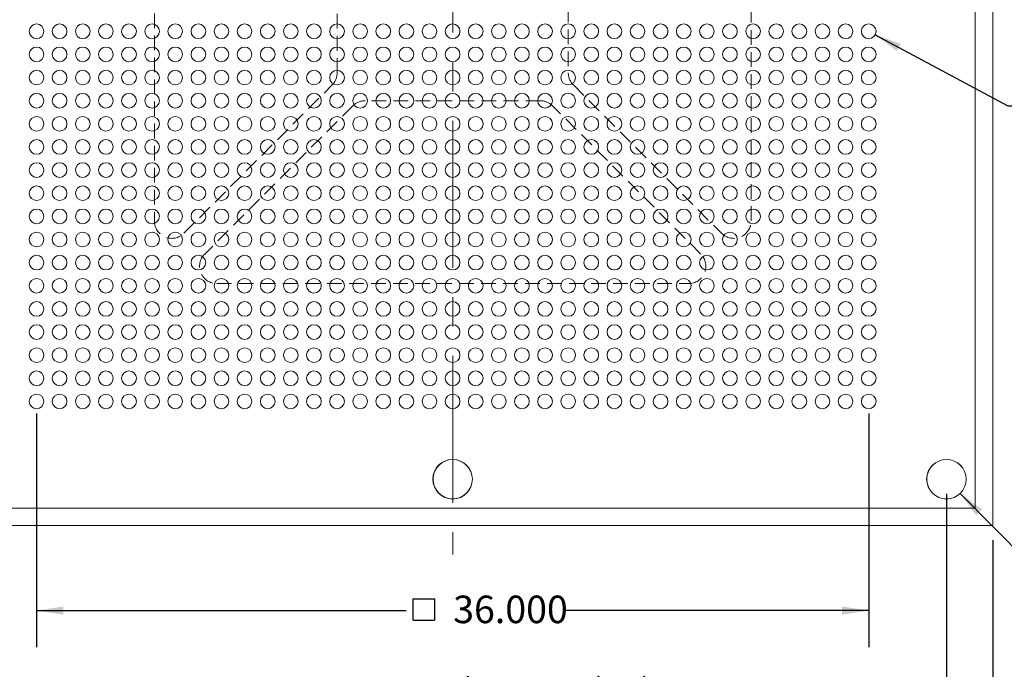
# Model space of a CAD drawing. Units: millimetres. Extents: x 4 to 137, y 3 to 98.
# Drawn here: x 49 to 92, y 39 to 67 of the extents above; entities that cross this region are included whole.
import ezdxf

# ---------------------------------------------------------------- set-up
doc = ezdxf.new("R2010")
doc.units = ezdxf.units.MM
doc.header["$LTSCALE"] = 0.5
doc.linetypes.add('CENTERX2', pattern=[20.32, 12.7, -2.54, 2.54, -2.54])
doc.linetypes.add('HIDDEN', pattern=[1.905, 1.27, -0.635])
doc.layers.add('LAYOUT', color=179, linetype='Continuous')
doc.styles.add('SLDTEXTSTYLE0', font='TXT', dxfattribs={"width": 0.605})
doc.dimstyles.new('SLDDIMSTYLE0', dxfattribs={"dimtxt": 1.155743, "dimasz": 1.155743, "dimexe": 0, "dimexo": 0.0625, "dimgap": 0.288936, "dimtad": 0, "dimtih": 1, "dimtoh": 1, "dimdec": 3, "dimrnd": 1e-09, "dimzin": 12, "dimdsep": 46, "dimtxsty": 'SLDTEXTSTYLE0', "dimsah": 1, "dimcen": 0.09, "dimadec": 0, "dimazin": 3, "dimtfac": 1, "dimtdec": 3, "dimtofl": 0, "dimtmove": 0, "dimatfit": 3, "dimfxl": 1, "dimfrac": 2, "dimtolj": 1, "dimtzin": 12, "dimarcsym": 0})
doc.dimstyles.new('SLDDIMSTYLE5', dxfattribs={"dimtxt": 1.155743, "dimasz": 1.155743, "dimexe": 0, "dimexo": 0.0625, "dimgap": 0.288936, "dimtad": 0, "dimtih": 1, "dimtoh": 1, "dimdec": 3, "dimrnd": 1e-09, "dimzin": 4, "dimdsep": 46, "dimtxsty": 'SLDTEXTSTYLE0', "dimsah": 1, "dimcen": 0, "dimadec": 0, "dimazin": 1, "dimtol": 1, "dimtp": 0.1, "dimtm": 0.1, "dimtfac": 1, "dimtdec": 3, "dimtofl": 0, "dimtmove": 0, "dimatfit": 3, "dimfxl": 1, "dimfrac": 2, "dimtolj": 1, "dimtzin": 0, "dimarcsym": 0})
doc.dimstyles.new('SLDDIMSTYLE6', dxfattribs={"dimtxt": 1.155743, "dimasz": 1.155743, "dimexe": 0, "dimexo": 0.0625, "dimgap": 0.288936, "dimtad": 0, "dimtih": 1, "dimtoh": 1, "dimdec": 3, "dimrnd": 1e-09, "dimzin": 4, "dimdsep": 46, "dimtxsty": 'SLDTEXTSTYLE0', "dimsah": 1, "dimcen": 0.09, "dimadec": 0, "dimazin": 1, "dimtfac": 1, "dimtdec": 3, "dimtofl": 0, "dimtmove": 0, "dimatfit": 3, "dimfxl": 1, "dimfrac": 2, "dimtolj": 1, "dimtzin": 12, "dimarcsym": 0})
doc.dimstyles.new('SLDDIMSTYLE7', dxfattribs={"dimtxt": 1.155743, "dimasz": 1.155743, "dimexe": 0, "dimexo": 0.0625, "dimgap": 0.288936, "dimtad": 0, "dimtih": 1, "dimtoh": 1, "dimdec": 3, "dimrnd": 1e-09, "dimzin": 12, "dimdsep": 46, "dimtxsty": 'SLDTEXTSTYLE0', "dimsah": 1, "dimcen": 0.09, "dimadec": 0, "dimazin": 3, "dimtol": 1, "dimtp": 0.05, "dimtm": 0.05, "dimtfac": 1, "dimtdec": 3, "dimtofl": 0, "dimtmove": 0, "dimatfit": 3, "dimfxl": 1, "dimfrac": 2, "dimtolj": 1, "dimtzin": 0, "dimarcsym": 0})
doc.dimstyles.new('SLDDIMSTYLE8', dxfattribs={"dimtxt": 1.155743, "dimasz": 1.155743, "dimexe": 0, "dimexo": 0.0625, "dimgap": 0.288936, "dimtad": 0, "dimtih": 1, "dimtoh": 1, "dimdec": 3, "dimrnd": 1e-09, "dimdsep": 46, "dimtxsty": 'SLDTEXTSTYLE0', "dimsah": 1, "dimcen": 0, "dimadec": 0, "dimazin": 2, "dimtfac": 1, "dimtdec": 3, "dimtofl": 0, "dimtmove": 0, "dimatfit": 3, "dimfxl": 1, "dimfrac": 2, "dimtolj": 1, "dimtzin": 12, "dimarcsym": 0})

# ---------------------------------------------------------------- blocks, each defined once
blk = doc.blocks.new('SW_SYMBOL_MOD_BOX')
at = {"layer": 'LAYOUT', "color": 0}
for p, q in [((100, 100), (100, 400)), ((100, 400), (400, 400)), ((400, 400), (400, 100)), ((100, 100), (400, 100))]:
    blk.add_line(p, q, dxfattribs=at)
blk = doc.blocks.new('_D')
at = {"layer": 'LAYOUT'}
for p, q in [((45.233, 90.724), (25.137, 90.724)), ((26.725, 90.724), (26.725, 70.567)), ((26.725, 45.499), (26.725, 67.017)), ((45.439, 45.499), (25.137, 45.499))]:
    blk.add_line(p, q, dxfattribs=at)
for points in [[(26.725, 90.724), (26.547, 89.568), (26.903, 89.568)], [(26.725, 45.499), (26.903, 46.655), (26.547, 46.655)]]:
    blk.add_solid(points, dxfattribs=at)
at = {"layer": 'LAYOUT', "xscale": 0.0030695926, "yscale": 0.0030695926, "zscale": 0.0030695926}
blk.add_blockref('SW_SYMBOL_MOD_BOX', (23.28, 68.964), dxfattribs=at)
at = {"layer": 'LAYOUT', "attachment_point": 1, "style": 'SLDTEXTSTYLE0'}
for s, insert, char_height in [('45.225', (25.319, 70.327), 1.1906), ('socket base', (22.491, 68.552), 1.19063)]:
    blk.add_mtext(s, dxfattribs=dict(at, insert=insert, char_height=char_height))
blk = doc.blocks.new('_D_6')
at = {"layer": 'LAYOUT'}
for p, q in [((89.924, 46.14), (93.194, 42.825)), ((93.194, 42.825), (95.694, 42.825))]:
    blk.add_line(p, q, dxfattribs=at)
blk.add_solid([(89.924, 46.14), (90.609, 45.193), (90.862, 45.443)], dxfattribs=at)
at = {"layer": 'LAYOUT', "attachment_point": 1, "style": 'SLDTEXTSTYLE0'}
for s, insert, char_height in [('±0.100 (x8)', (101.349, 43.323), 1.19063), ('%%c', (95.694, 43.323), 1.1906), ('1.710', (97.38, 43.323), 1.1906), ('Non plated mounting hole', (95.694, 41.548), 1.19063)]:
    blk.add_mtext(s, dxfattribs=dict(at, insert=insert, char_height=char_height))
blk = doc.blocks.new('_D_7')
at = {"layer": 'LAYOUT'}
for p, q in [((49.961, 49.592), (49.961, 39.485)), ((85.961, 49.592), (85.961, 39.485)), ((49.961, 41.073), (65.947, 41.073)), ((85.961, 41.073), (72.836, 41.073))]:
    blk.add_line(p, q, dxfattribs=at)
for points in [[(49.961, 41.073), (51.117, 40.895), (51.117, 41.25)], [(85.961, 41.073), (84.806, 41.25), (84.806, 40.895)]]:
    blk.add_solid(points, dxfattribs=at)
at = {"layer": 'LAYOUT', "xscale": 0.0030695926, "yscale": 0.0030695926, "zscale": 0.0030695926}
blk.add_blockref('SW_SYMBOL_MOD_BOX', (65.947, 40.357), dxfattribs=at)
at = {"layer": 'LAYOUT', "insert": (67.986, 41.72), "char_height": 1.1906, "attachment_point": 1, "style": 'SLDTEXTSTYLE0'}
blk.add_mtext('36.000', dxfattribs=at)
blk = doc.blocks.new('_D_8')
at = {"layer": 'LAYOUT', "color": 7}
for p, q in [((46.599, 46.114), (46.599, 35.888)), ((89.324, 46.114), (89.324, 35.888)), ((46.599, 37.475), (62.959, 37.475)), ((89.324, 37.475), (75.824, 37.475))]:
    blk.add_line(p, q, dxfattribs=at)
for points in [[(46.599, 37.475), (47.755, 37.298), (47.755, 37.653)], [(89.324, 37.475), (88.168, 37.653), (88.168, 37.298)]]:
    blk.add_solid(points, dxfattribs=at)
at = {"layer": 'LAYOUT', "color": 7, "attachment_point": 1, "style": 'SLDTEXTSTYLE0'}
for s, insert, char_height in [('42.725', (62.959, 38.123), 1.1906), ('±0.050 (x4)', (67.81, 38.123), 1.19063)]:
    blk.add_mtext(s, dxfattribs=dict(at, insert=insert, char_height=char_height))
blk = doc.blocks.new('_D_9')
at = {"layer": 'LAYOUT'}
for p, q in [((44.604, 44.114), (44.604, 32.162)), ((91.329, 44.114), (91.329, 32.162)), ((44.604, 33.749), (63.003, 33.749)), ((91.329, 33.749), (75.791, 33.749))]:
    blk.add_line(p, q, dxfattribs=at)
for points in [[(44.604, 33.749), (45.759, 33.571), (45.759, 33.927)], [(91.329, 33.749), (90.173, 33.927), (90.173, 33.571)]]:
    blk.add_solid(points, dxfattribs=at)
at = {"layer": 'LAYOUT', "xscale": 0.0030695926, "yscale": 0.0030695926, "zscale": 0.0030695926}
blk.add_blockref('SW_SYMBOL_MOD_BOX', (66.173, 33.921), dxfattribs=at)
at = {"layer": 'LAYOUT', "attachment_point": 1, "style": 'SLDTEXTSTYLE0'}
for s, insert, char_height in [('46.725', (67.77, 35.284), 1.1906), ('Backing plate size', (63.003, 33.509), 1.19063)]:
    blk.add_mtext(s, dxfattribs=dict(at, insert=insert, char_height=char_height))
blk = doc.blocks.new('_D_10')
at = {"layer": 'LAYOUT'}
for p, q in [((86.241, 65.962), (91.976, 62.894)), ((91.976, 62.894), (94.476, 62.894))]:
    blk.add_line(p, q, dxfattribs=at)
blk.add_solid([(86.241, 65.962), (87.176, 65.26), (87.344, 65.573)], dxfattribs=at)
at = {"layer": 'LAYOUT', "attachment_point": 1, "style": 'SLDTEXTSTYLE0'}
for s, insert, char_height in [('%%c', (94.476, 63.466), 1.1906), ('0.635', (96.162, 63.466), 1.1906), ('pad  (x1369)', (100.577, 63.466), 1.19063)]:
    blk.add_mtext(s, dxfattribs=dict(at, insert=insert, char_height=char_height))

msp = doc.modelspace()

# ---------------------------------------------------------------- linework, layer by layer
at = {"color": 7, "linetype": 'Continuous', "lineweight": 0}
for p, q in [((91.3287, 44.7491), (91.3287, 91.4741)), ((90.5738, 45.4991), (90.5738, 90.7241)), ((45.3488, 45.4991), (90.5738, 45.4991)), ((44.6037, 44.7491), (91.3287, 44.7491))]:
    msp.add_line(p, q, dxfattribs=at)
at = {"color": 7, "linetype": 'HIDDEN', "lineweight": 0}
for p, q in [((55.0575, 78.3116), (55.0575, 57.9116)), ((80.8749, 57.9116), (80.8749, 78.3116)), ((62.9662, 64.3203), (62.9662, 71.903)), ((72.9662, 71.903), (72.9662, 64.3203)), ((56.3379, 57.3813), (62.7466, 63.79)), ((73.1859, 63.79), (79.5946, 57.3813)), ((71.7575, 63.1116), (64.1749, 63.1116)), ((63.6446, 62.892), (57.2359, 56.4833)), ((78.6966, 56.4833), (72.2879, 62.892)), ((57.7662, 55.203), (78.1662, 55.203))]:
    msp.add_line(p, q, dxfattribs=at)
at = {"color": 7, "linetype": 'Continuous', "lineweight": 0}
for centre, radius in [((49.9613, 66.1116), 0.3175), ((50.9613, 66.1116), 0.3175), ((51.9613, 66.1116), 0.3175), ((52.9613, 66.1116), 0.3175), ((53.9613, 66.1116), 0.3175), ((54.9613, 66.1116), 0.3175), ((55.9613, 66.1116), 0.3175), ((56.9613, 66.1116), 0.3175), ((57.9613, 66.1116), 0.3175), ((58.9613, 66.1116), 0.3175), ((59.9613, 66.1116), 0.3175), ((60.9613, 66.1116), 0.3175), ((61.9613, 66.1116), 0.3175), ((62.9613, 66.1116), 0.3175), ((63.9613, 66.1116), 0.3175), ((64.9613, 66.1116), 0.3175), ((65.9613, 66.1116), 0.3175), ((66.9613, 66.1116), 0.3175), ((67.9613, 66.1116), 0.3175), ((68.9613, 66.1116), 0.3175), ((69.9613, 66.1116), 0.3175), ((70.9613, 66.1116), 0.3175), ((71.9613, 66.1116), 0.3175), ((72.9613, 66.1116), 0.3175), ((73.9613, 66.1116), 0.3175), ((74.9613, 66.1116), 0.3175), ((75.9613, 66.1116), 0.3175), ((76.9613, 66.1116), 0.3175), ((77.9613, 66.1116), 0.3175), ((78.9613, 66.1116), 0.3175), ((79.9613, 66.1116), 0.3175), ((80.9613, 66.1116), 0.3175), ((81.9613, 66.1116), 0.3175), ((82.9613, 66.1116), 0.3175), ((83.9613, 66.1116), 0.3175), ((84.9613, 66.1116), 0.3175), ((85.9613, 66.1116), 0.3175), ((49.9613, 65.1116), 0.3175), ((50.9613, 65.1116), 0.3175), ((51.9613, 65.1116), 0.3175), ((52.9613, 65.1116), 0.3175), ((53.9613, 65.1116), 0.3175), ((54.9613, 65.1116), 0.3175), ((55.9613, 65.1116), 0.3175), ((56.9613, 65.1116), 0.3175), ((57.9613, 65.1116), 0.3175), ((58.9613, 65.1116), 0.3175), ((59.9613, 65.1116), 0.3175), ((60.9613, 65.1116), 0.3175), ((61.9613, 65.1116), 0.3175), ((62.9613, 65.1116), 0.3175), ((63.9613, 65.1116), 0.3175), ((64.9613, 65.1116), 0.3175), ((65.9613, 65.1116), 0.3175), ((66.9613, 65.1116), 0.3175), ((67.9613, 65.1116), 0.3175), ((68.9613, 65.1116), 0.3175), ((69.9613, 65.1116), 0.3175), ((70.9613, 65.1116), 0.3175), ((71.9613, 65.1116), 0.3175), ((72.9613, 65.1116), 0.3175), ((73.9613, 65.1116), 0.3175), ((74.9613, 65.1116), 0.3175), ((75.9613, 65.1116), 0.3175), ((76.9613, 65.1116), 0.3175), ((77.9613, 65.1116), 0.3175), ((78.9613, 65.1116), 0.3175), ((79.9613, 65.1116), 0.3175), ((80.9613, 65.1116), 0.3175), ((81.9613, 65.1116), 0.3175), ((82.9613, 65.1116), 0.3175), ((83.9613, 65.1116), 0.3175), ((84.9613, 65.1116), 0.3175), ((85.9613, 65.1116), 0.3175), ((49.9613, 64.1116), 0.3175), ((50.9613, 64.1116), 0.3175), ((51.9613, 64.1116), 0.3175), ((52.9613, 64.1116), 0.3175), ((53.9613, 64.1116), 0.3175), ((54.9613, 64.1116), 0.3175), ((55.9613, 64.1116), 0.3175), ((56.9613, 64.1116), 0.3175), ((57.9613, 64.1116), 0.3175), ((58.9613, 64.1116), 0.3175), ((59.9613, 64.1116), 0.3175), ((60.9613, 64.1116), 0.3175), ((61.9613, 64.1116), 0.3175), ((62.9613, 64.1116), 0.3175), ((63.9613, 64.1116), 0.3175), ((64.9613, 64.1116), 0.3175), ((65.9613, 64.1116), 0.3175), ((66.9613, 64.1116), 0.3175), ((67.9613, 64.1116), 0.3175), ((68.9613, 64.1116), 0.3175), ((69.9613, 64.1116), 0.3175), ((70.9613, 64.1116), 0.3175), ((71.9613, 64.1116), 0.3175), ((72.9613, 64.1116), 0.3175), ((73.9613, 64.1116), 0.3175), ((74.9613, 64.1116), 0.3175), ((75.9613, 64.1116), 0.3175), ((76.9613, 64.1116), 0.3175), ((77.9613, 64.1116), 0.3175), ((78.9613, 64.1116), 0.3175), ((79.9613, 64.1116), 0.3175), ((80.9613, 64.1116), 0.3175), ((81.9613, 64.1116), 0.3175), ((82.9613, 64.1116), 0.3175), ((83.9613, 64.1116), 0.3175), ((84.9613, 64.1116), 0.3175), ((85.9613, 64.1116), 0.3175), ((49.9613, 63.1116), 0.3175), ((50.9613, 63.1116), 0.3175), ((51.9613, 63.1116), 0.3175), ((52.9613, 63.1116), 0.3175), ((53.9613, 63.1116), 0.3175), ((54.9613, 63.1116), 0.3175), ((55.9613, 63.1116), 0.3175), ((56.9613, 63.1116), 0.3175), ((57.9613, 63.1116), 0.3175), ((58.9613, 63.1116), 0.3175), ((59.9613, 63.1116), 0.3175), ((60.9613, 63.1116), 0.3175), ((61.9613, 63.1116), 0.3175), ((62.9613, 63.1116), 0.3175), ((63.9613, 63.1116), 0.3175), ((64.9613, 63.1116), 0.3175), ((65.9613, 63.1116), 0.3175), ((66.9613, 63.1116), 0.3175), ((67.9613, 63.1116), 0.3175), ((68.9613, 63.1116), 0.3175), ((69.9613, 63.1116), 0.3175), ((70.9613, 63.1116), 0.3175), ((71.9613, 63.1116), 0.3175), ((72.9613, 63.1116), 0.3175), ((73.9613, 63.1116), 0.3175), ((74.9613, 63.1116), 0.3175), ((75.9613, 63.1116), 0.3175), ((76.9613, 63.1116), 0.3175), ((77.9613, 63.1116), 0.3175), ((78.9613, 63.1116), 0.3175), ((79.9613, 63.1116), 0.3175), ((80.9613, 63.1116), 0.3175), ((81.9613, 63.1116), 0.3175), ((82.9613, 63.1116), 0.3175), ((83.9613, 63.1116), 0.3175), ((84.9613, 63.1116), 0.3175), ((85.9613, 63.1116), 0.3175), ((49.9613, 62.1116), 0.3175), ((50.9613, 62.1116), 0.3175), ((51.9613, 62.1116), 0.3175), ((52.9613, 62.1116), 0.3175), ((53.9613, 62.1116), 0.3175), ((54.9613, 62.1116), 0.3175), ((55.9613, 62.1116), 0.3175), ((56.9613, 62.1116), 0.3175), ((57.9613, 62.1116), 0.3175), ((58.9613, 62.1116), 0.3175), ((59.9613, 62.1116), 0.3175), ((60.9613, 62.1116), 0.3175), ((61.9613, 62.1116), 0.3175), ((62.9613, 62.1116), 0.3175), ((63.9613, 62.1116), 0.3175), ((64.9613, 62.1116), 0.3175), ((65.9613, 62.1116), 0.3175), ((66.9613, 62.1116), 0.3175), ((67.9613, 62.1116), 0.3175), ((68.9613, 62.1116), 0.3175), ((69.9613, 62.1116), 0.3175), ((70.9613, 62.1116), 0.3175), ((71.9613, 62.1116), 0.3175), ((72.9613, 62.1116), 0.3175), ((73.9613, 62.1116), 0.3175), ((74.9613, 62.1116), 0.3175), ((75.9613, 62.1116), 0.3175), ((76.9613, 62.1116), 0.3175), ((77.9613, 62.1116), 0.3175), ((78.9613, 62.1116), 0.3175), ((79.9613, 62.1116), 0.3175), ((80.9613, 62.1116), 0.3175), ((81.9613, 62.1116), 0.3175), ((82.9613, 62.1116), 0.3175), ((83.9613, 62.1116), 0.3175), ((84.9613, 62.1116), 0.3175), ((85.9613, 62.1116), 0.3175), ((49.9613, 61.1116), 0.3175), ((50.9613, 61.1116), 0.3175), ((51.9613, 61.1116), 0.3175), ((52.9613, 61.1116), 0.3175), ((53.9613, 61.1116), 0.3175), ((54.9613, 61.1116), 0.3175), ((55.9613, 61.1116), 0.3175), ((56.9613, 61.1116), 0.3175), ((57.9613, 61.1116), 0.3175), ((58.9613, 61.1116), 0.3175), ((59.9613, 61.1116), 0.3175), ((60.9613, 61.1116), 0.3175), ((61.9613, 61.1116), 0.3175), ((62.9613, 61.1116), 0.3175), ((63.9613, 61.1116), 0.3175), ((64.9613, 61.1116), 0.3175), ((65.9613, 61.1116), 0.3175), ((66.9613, 61.1116), 0.3175), ((67.9613, 61.1116), 0.3175), ((68.9613, 61.1116), 0.3175), ((69.9613, 61.1116), 0.3175), ((70.9613, 61.1116), 0.3175), ((71.9613, 61.1116), 0.3175), ((72.9613, 61.1116), 0.3175), ((73.9613, 61.1116), 0.3175), ((74.9613, 61.1116), 0.3175), ((75.9613, 61.1116), 0.3175), ((76.9613, 61.1116), 0.3175), ((77.9613, 61.1116), 0.3175), ((78.9613, 61.1116), 0.3175), ((79.9613, 61.1116), 0.3175), ((80.9613, 61.1116), 0.3175), ((81.9613, 61.1116), 0.3175), ((82.9613, 61.1116), 0.3175), ((83.9613, 61.1116), 0.3175), ((84.9613, 61.1116), 0.3175), ((85.9613, 61.1116), 0.3175), ((49.9613, 60.1116), 0.3175), ((50.9613, 60.1116), 0.3175), ((51.9613, 60.1116), 0.3175), ((52.9613, 60.1116), 0.3175), ((53.9613, 60.1116), 0.3175), ((54.9613, 60.1116), 0.3175), ((55.9613, 60.1116), 0.3175), ((56.9613, 60.1116), 0.3175), ((57.9613, 60.1116), 0.3175), ((58.9613, 60.1116), 0.3175), ((59.9613, 60.1116), 0.3175), ((60.9613, 60.1116), 0.3175), ((61.9613, 60.1116), 0.3175), ((62.9613, 60.1116), 0.3175), ((63.9613, 60.1116), 0.3175), ((64.9613, 60.1116), 0.3175), ((65.9613, 60.1116), 0.3175), ((66.9613, 60.1116), 0.3175), ((67.9613, 60.1116), 0.3175), ((68.9613, 60.1116), 0.3175), ((69.9613, 60.1116), 0.3175), ((70.9613, 60.1116), 0.3175), ((71.9613, 60.1116), 0.3175), ((72.9613, 60.1116), 0.3175), ((73.9613, 60.1116), 0.3175), ((74.9613, 60.1116), 0.3175), ((75.9613, 60.1116), 0.3175), ((76.9613, 60.1116), 0.3175), ((77.9613, 60.1116), 0.3175), ((78.9613, 60.1116), 0.3175), ((79.9613, 60.1116), 0.3175), ((80.9613, 60.1116), 0.3175), ((81.9613, 60.1116), 0.3175), ((82.9613, 60.1116), 0.3175), ((83.9613, 60.1116), 0.3175), ((84.9613, 60.1116), 0.3175), ((85.9613, 60.1116), 0.3175), ((49.9613, 59.1116), 0.3175), ((50.9613, 59.1116), 0.3175), ((51.9613, 59.1116), 0.3175), ((52.9613, 59.1116), 0.3175), ((53.9613, 59.1116), 0.3175), ((54.9613, 59.1116), 0.3175), ((55.9613, 59.1116), 0.3175), ((56.9613, 59.1116), 0.3175), ((57.9613, 59.1116), 0.3175), ((58.9613, 59.1116), 0.3175), ((59.9613, 59.1116), 0.3175), ((60.9613, 59.1116), 0.3175), ((61.9613, 59.1116), 0.3175), ((62.9613, 59.1116), 0.3175), ((63.9613, 59.1116), 0.3175), ((64.9613, 59.1116), 0.3175), ((65.9613, 59.1116), 0.3175), ((66.9613, 59.1116), 0.3175), ((67.9613, 59.1116), 0.3175), ((68.9613, 59.1116), 0.3175), ((69.9613, 59.1116), 0.3175), ((70.9613, 59.1116), 0.3175), ((71.9613, 59.1116), 0.3175), ((72.9613, 59.1116), 0.3175), ((73.9613, 59.1116), 0.3175), ((74.9613, 59.1116), 0.3175), ((75.9613, 59.1116), 0.3175), ((76.9613, 59.1116), 0.3175), ((77.9613, 59.1116), 0.3175), ((78.9613, 59.1116), 0.3175), ((79.9613, 59.1116), 0.3175), ((80.9613, 59.1116), 0.3175), ((81.9613, 59.1116), 0.3175), ((82.9613, 59.1116), 0.3175), ((83.9613, 59.1116), 0.3175), ((84.9613, 59.1116), 0.3175), ((85.9613, 59.1116), 0.3175), ((49.9613, 58.1116), 0.3175), ((50.9613, 58.1116), 0.3175), ((51.9613, 58.1116), 0.3175), ((52.9613, 58.1116), 0.3175), ((53.9613, 58.1116), 0.3175), ((54.9613, 58.1116), 0.3175), ((55.9613, 58.1116), 0.3175), ((56.9613, 58.1116), 0.3175), ((57.9613, 58.1116), 0.3175), ((58.9613, 58.1116), 0.3175), ((59.9613, 58.1116), 0.3175), ((60.9613, 58.1116), 0.3175), ((61.9613, 58.1116), 0.3175), ((62.9613, 58.1116), 0.3175), ((63.9613, 58.1116), 0.3175), ((64.9613, 58.1116), 0.3175), ((65.9613, 58.1116), 0.3175), ((66.9613, 58.1116), 0.3175), ((67.9613, 58.1116), 0.3175), ((68.9613, 58.1116), 0.3175), ((69.9613, 58.1116), 0.3175), ((70.9613, 58.1116), 0.3175), ((71.9613, 58.1116), 0.3175), ((72.9613, 58.1116), 0.3175), ((73.9613, 58.1116), 0.3175), ((74.9613, 58.1116), 0.3175), ((75.9613, 58.1116), 0.3175), ((76.9613, 58.1116), 0.3175), ((77.9613, 58.1116), 0.3175), ((78.9613, 58.1116), 0.3175), ((79.9613, 58.1116), 0.3175), ((80.9613, 58.1116), 0.3175), ((81.9613, 58.1116), 0.3175), ((82.9613, 58.1116), 0.3175), ((83.9613, 58.1116), 0.3175), ((84.9613, 58.1116), 0.3175), ((85.9613, 58.1116), 0.3175), ((49.9613, 57.1116), 0.3175), ((50.9613, 57.1116), 0.3175), ((51.9613, 57.1116), 0.3175), ((52.9613, 57.1116), 0.3175), ((53.9613, 57.1116), 0.3175), ((54.9613, 57.1116), 0.3175), ((55.9613, 57.1116), 0.3175), ((56.9613, 57.1116), 0.3175), ((57.9613, 57.1116), 0.3175), ((58.9613, 57.1116), 0.3175), ((59.9613, 57.1116), 0.3175), ((60.9613, 57.1116), 0.3175), ((61.9613, 57.1116), 0.3175), ((62.9613, 57.1116), 0.3175), ((63.9613, 57.1116), 0.3175), ((64.9613, 57.1116), 0.3175), ((65.9613, 57.1116), 0.3175), ((66.9613, 57.1116), 0.3175), ((67.9613, 57.1116), 0.3175), ((68.9613, 57.1116), 0.3175), ((69.9613, 57.1116), 0.3175), ((70.9613, 57.1116), 0.3175), ((71.9613, 57.1116), 0.3175), ((72.9613, 57.1116), 0.3175), ((73.9613, 57.1116), 0.3175), ((74.9613, 57.1116), 0.3175), ((75.9613, 57.1116), 0.3175), ((76.9613, 57.1116), 0.3175), ((77.9613, 57.1116), 0.3175), ((78.9613, 57.1116), 0.3175), ((79.9613, 57.1116), 0.3175), ((80.9613, 57.1116), 0.3175), ((81.9613, 57.1116), 0.3175), ((82.9613, 57.1116), 0.3175), ((83.9613, 57.1116), 0.3175), ((84.9613, 57.1116), 0.3175), ((85.9613, 57.1116), 0.3175), ((49.9613, 56.1116), 0.3175), ((50.9613, 56.1116), 0.3175), ((51.9613, 56.1116), 0.3175), ((52.9613, 56.1116), 0.3175), ((53.9613, 56.1116), 0.3175), ((54.9613, 56.1116), 0.3175), ((55.9613, 56.1116), 0.3175), ((56.9613, 56.1116), 0.3175), ((57.9613, 56.1116), 0.3175), ((58.9613, 56.1116), 0.3175), ((59.9613, 56.1116), 0.3175), ((60.9613, 56.1116), 0.3175), ((61.9613, 56.1116), 0.3175), ((62.9613, 56.1116), 0.3175), ((63.9613, 56.1116), 0.3175), ((64.9613, 56.1116), 0.3175), ((65.9613, 56.1116), 0.3175), ((66.9613, 56.1116), 0.3175), ((67.9613, 56.1116), 0.3175), ((68.9613, 56.1116), 0.3175), ((69.9613, 56.1116), 0.3175), ((70.9613, 56.1116), 0.3175), ((71.9613, 56.1116), 0.3175), ((72.9613, 56.1116), 0.3175), ((73.9613, 56.1116), 0.3175), ((74.9613, 56.1116), 0.3175), ((75.9613, 56.1116), 0.3175), ((76.9613, 56.1116), 0.3175), ((77.9613, 56.1116), 0.3175), ((78.9613, 56.1116), 0.3175), ((79.9613, 56.1116), 0.3175), ((80.9613, 56.1116), 0.3175), ((81.9613, 56.1116), 0.3175), ((82.9613, 56.1116), 0.3175), ((83.9613, 56.1116), 0.3175), ((84.9613, 56.1116), 0.3175), ((85.9613, 56.1116), 0.3175), ((49.9613, 55.1116), 0.3175), ((50.9613, 55.1116), 0.3175), ((51.9613, 55.1116), 0.3175), ((52.9613, 55.1116), 0.3175), ((53.9613, 55.1116), 0.3175), ((54.9613, 55.1116), 0.3175), ((55.9613, 55.1116), 0.3175), ((56.9613, 55.1116), 0.3175), ((57.9613, 55.1116), 0.3175), ((58.9613, 55.1116), 0.3175), ((59.9613, 55.1116), 0.3175), ((60.9613, 55.1116), 0.3175), ((61.9613, 55.1116), 0.3175), ((62.9613, 55.1116), 0.3175), ((63.9613, 55.1116), 0.3175), ((64.9613, 55.1116), 0.3175), ((65.9613, 55.1116), 0.3175), ((66.9613, 55.1116), 0.3175), ((67.9613, 55.1116), 0.3175), ((68.9613, 55.1116), 0.3175), ((69.9613, 55.1116), 0.3175), ((70.9613, 55.1116), 0.3175), ((71.9613, 55.1116), 0.3175), ((72.9613, 55.1116), 0.3175), ((73.9613, 55.1116), 0.3175), ((74.9613, 55.1116), 0.3175), ((75.9613, 55.1116), 0.3175), ((76.9613, 55.1116), 0.3175), ((77.9613, 55.1116), 0.3175), ((78.9613, 55.1116), 0.3175), ((79.9613, 55.1116), 0.3175), ((80.9613, 55.1116), 0.3175), ((81.9613, 55.1116), 0.3175), ((82.9613, 55.1116), 0.3175), ((83.9613, 55.1116), 0.3175), ((84.9613, 55.1116), 0.3175), ((85.9613, 55.1116), 0.3175), ((49.9613, 54.1116), 0.3175), ((50.9613, 54.1116), 0.3175), ((51.9613, 54.1116), 0.3175), ((52.9613, 54.1116), 0.3175), ((53.9613, 54.1116), 0.3175), ((54.9613, 54.1116), 0.3175), ((55.9613, 54.1116), 0.3175), ((56.9613, 54.1116), 0.3175), ((57.9613, 54.1116), 0.3175), ((58.9613, 54.1116), 0.3175), ((59.9613, 54.1116), 0.3175), ((60.9613, 54.1116), 0.3175), ((61.9613, 54.1116), 0.3175), ((62.9613, 54.1116), 0.3175), ((63.9613, 54.1116), 0.3175), ((64.9613, 54.1116), 0.3175), ((65.9613, 54.1116), 0.3175), ((66.9613, 54.1116), 0.3175), ((67.9613, 54.1116), 0.3175), ((68.9613, 54.1116), 0.3175), ((69.9613, 54.1116), 0.3175), ((70.9613, 54.1116), 0.3175), ((71.9613, 54.1116), 0.3175), ((72.9613, 54.1116), 0.3175), ((73.9613, 54.1116), 0.3175), ((74.9613, 54.1116), 0.3175), ((75.9613, 54.1116), 0.3175), ((76.9613, 54.1116), 0.3175), ((77.9613, 54.1116), 0.3175), ((78.9613, 54.1116), 0.3175), ((79.9613, 54.1116), 0.3175), ((80.9613, 54.1116), 0.3175), ((81.9613, 54.1116), 0.3175), ((82.9613, 54.1116), 0.3175), ((83.9613, 54.1116), 0.3175), ((84.9613, 54.1116), 0.3175), ((85.9613, 54.1116), 0.3175), ((49.9613, 53.1116), 0.3175), ((50.9613, 53.1116), 0.3175), ((51.9613, 53.1116), 0.3175), ((52.9613, 53.1116), 0.3175), ((53.9613, 53.1116), 0.3175), ((54.9613, 53.1116), 0.3175), ((55.9613, 53.1116), 0.3175), ((56.9613, 53.1116), 0.3175), ((57.9613, 53.1116), 0.3175), ((58.9613, 53.1116), 0.3175), ((59.9613, 53.1116), 0.3175), ((60.9613, 53.1116), 0.3175), ((61.9613, 53.1116), 0.3175), ((62.9613, 53.1116), 0.3175), ((63.9613, 53.1116), 0.3175), ((64.9613, 53.1116), 0.3175), ((65.9613, 53.1116), 0.3175), ((66.9613, 53.1116), 0.3175), ((67.9613, 53.1116), 0.3175), ((68.9613, 53.1116), 0.3175), ((69.9613, 53.1116), 0.3175), ((70.9613, 53.1116), 0.3175), ((71.9613, 53.1116), 0.3175), ((72.9613, 53.1116), 0.3175), ((73.9613, 53.1116), 0.3175), ((74.9613, 53.1116), 0.3175), ((75.9613, 53.1116), 0.3175), ((76.9613, 53.1116), 0.3175), ((77.9613, 53.1116), 0.3175), ((78.9613, 53.1116), 0.3175), ((79.9613, 53.1116), 0.3175), ((80.9613, 53.1116), 0.3175), ((81.9613, 53.1116), 0.3175), ((82.9613, 53.1116), 0.3175), ((83.9613, 53.1116), 0.3175), ((84.9613, 53.1116), 0.3175), ((85.9613, 53.1116), 0.3175), ((49.9613, 52.1116), 0.3175), ((50.9613, 52.1116), 0.3175), ((51.9613, 52.1116), 0.3175), ((52.9613, 52.1116), 0.3175), ((53.9613, 52.1116), 0.3175), ((54.9613, 52.1116), 0.3175), ((55.9613, 52.1116), 0.3175), ((56.9613, 52.1116), 0.3175), ((57.9613, 52.1116), 0.3175), ((58.9613, 52.1116), 0.3175), ((59.9613, 52.1116), 0.3175), ((60.9613, 52.1116), 0.3175), ((61.9613, 52.1116), 0.3175), ((62.9613, 52.1116), 0.3175), ((63.9613, 52.1116), 0.3175), ((64.9613, 52.1116), 0.3175), ((65.9613, 52.1116), 0.3175), ((66.9613, 52.1116), 0.3175), ((67.9613, 52.1116), 0.3175), ((68.9613, 52.1116), 0.3175), ((69.9613, 52.1116), 0.3175), ((70.9613, 52.1116), 0.3175), ((71.9613, 52.1116), 0.3175), ((72.9613, 52.1116), 0.3175), ((73.9613, 52.1116), 0.3175), ((74.9613, 52.1116), 0.3175), ((75.9613, 52.1116), 0.3175), ((76.9613, 52.1116), 0.3175), ((77.9613, 52.1116), 0.3175), ((78.9613, 52.1116), 0.3175), ((79.9613, 52.1116), 0.3175), ((80.9613, 52.1116), 0.3175), ((81.9613, 52.1116), 0.3175), ((82.9613, 52.1116), 0.3175), ((83.9613, 52.1116), 0.3175), ((84.9613, 52.1116), 0.3175), ((85.9613, 52.1116), 0.3175), ((49.9613, 51.1116), 0.3175), ((50.9613, 51.1116), 0.3175), ((51.9613, 51.1116), 0.3175), ((52.9613, 51.1116), 0.3175), ((53.9613, 51.1116), 0.3175), ((54.9613, 51.1116), 0.3175), ((55.9613, 51.1116), 0.3175), ((56.9613, 51.1116), 0.3175), ((57.9613, 51.1116), 0.3175), ((58.9613, 51.1116), 0.3175), ((59.9613, 51.1116), 0.3175), ((60.9613, 51.1116), 0.3175), ((61.9613, 51.1116), 0.3175), ((62.9613, 51.1116), 0.3175), ((63.9613, 51.1116), 0.3175), ((64.9613, 51.1116), 0.3175), ((65.9613, 51.1116), 0.3175), ((66.9613, 51.1116), 0.3175), ((67.9613, 51.1116), 0.3175), ((68.9613, 51.1116), 0.3175), ((69.9613, 51.1116), 0.3175), ((70.9613, 51.1116), 0.3175), ((71.9613, 51.1116), 0.3175), ((72.9613, 51.1116), 0.3175), ((73.9613, 51.1116), 0.3175), ((74.9613, 51.1116), 0.3175), ((75.9613, 51.1116), 0.3175), ((76.9613, 51.1116), 0.3175), ((77.9613, 51.1116), 0.3175), ((78.9613, 51.1116), 0.3175), ((79.9613, 51.1116), 0.3175), ((80.9613, 51.1116), 0.3175), ((81.9613, 51.1116), 0.3175), ((82.9613, 51.1116), 0.3175), ((83.9613, 51.1116), 0.3175), ((84.9613, 51.1116), 0.3175), ((85.9613, 51.1116), 0.3175), ((49.9613, 50.1116), 0.3175), ((50.9613, 50.1116), 0.3175), ((51.9613, 50.1116), 0.3175), ((52.9613, 50.1116), 0.3175), ((53.9613, 50.1116), 0.3175), ((54.9613, 50.1116), 0.3175), ((55.9613, 50.1116), 0.3175), ((56.9613, 50.1116), 0.3175), ((57.9613, 50.1116), 0.3175), ((58.9613, 50.1116), 0.3175), ((59.9613, 50.1116), 0.3175), ((60.9613, 50.1116), 0.3175), ((61.9613, 50.1116), 0.3175), ((62.9613, 50.1116), 0.3175), ((63.9613, 50.1116), 0.3175), ((64.9613, 50.1116), 0.3175), ((65.9613, 50.1116), 0.3175), ((66.9613, 50.1116), 0.3175), ((67.9613, 50.1116), 0.3175), ((68.9613, 50.1116), 0.3175), ((69.9613, 50.1116), 0.3175), ((70.9613, 50.1116), 0.3175), ((71.9613, 50.1116), 0.3175), ((72.9613, 50.1116), 0.3175), ((73.9613, 50.1116), 0.3175), ((74.9613, 50.1116), 0.3175), ((75.9613, 50.1116), 0.3175), ((76.9613, 50.1116), 0.3175), ((77.9613, 50.1116), 0.3175), ((78.9613, 50.1116), 0.3175), ((79.9613, 50.1116), 0.3175), ((80.9613, 50.1116), 0.3175), ((81.9613, 50.1116), 0.3175), ((82.9613, 50.1116), 0.3175), ((83.9613, 50.1116), 0.3175), ((84.9613, 50.1116), 0.3175), ((85.9613, 50.1116), 0.3175), ((67.9613, 46.7491), 0.855), ((67.9662, 46.7491), 0.85), ((89.3238, 46.7491), 0.855), ((89.3287, 46.7491), 0.85)]:
    msp.add_circle(centre, radius, dxfattribs=at)
at = {"color": 7, "linetype": 'HIDDEN', "lineweight": 0}
for centre, start, end in [((62.2162, 64.3203), 315, 0), ((73.7162, 64.3203), 180, 225), ((64.1749, 62.3616), 90, 135), ((71.7575, 62.3616), 45, 90), ((55.8075, 57.9116), 180, 315), ((80.1249, 57.9116), 225, 0), ((57.7662, 55.953), 135, 270), ((78.1662, 55.953), 270, 45)]:
    msp.add_arc(centre, 0.75, start, end, dxfattribs=at)
at = {"layer": 'LAYOUT', "color": 7, "linetype": 'CENTERX2', "lineweight": 0}
msp.add_line((67.9662, 92.7241), (67.9662, 43.4991), dxfattribs=at)

# ---------------------------------------------------------------- dimensions: what is measured, and where the dimension line sits
at = {"layer": 'LAYOUT'}
dim = msp.add_linear_dim(base=(26.7247, 90.7241), p1=(90.5738, 45.4991), p2=(90.5738, 90.7241), angle=90, text='{\\fGDT;o} <>\\Psocket base', dimstyle='SLDDIMSTYLE0', dxfattribs=at)
dim.commit()
dim.dimension.update_dxf_attribs({"geometry": '_D', "text_midpoint": (26.7247, 68.7918), "dimtype": 160})
for base, p1, p2, text, dimstyle, picture, middle in [((85.9613, 41.0727), (49.9613, 86.1116), (85.9613, 86.1116), '{\\fGDT;o} <>', 'SLDDIMSTYLE6', '_D_7', (69.3918, 41.0727)), ((91.3287, 33.7491), (44.6037, 44.7491), (91.3287, 44.7491), '{\\fGDT;o}<>\\PBacking plate size', 'SLDDIMSTYLE0', '_D_9', (69.3967, 33.7491))]:
    dim = msp.add_linear_dim(base=base, p1=p1, p2=p2, text=text, dimstyle=dimstyle, dxfattribs=at)
    dim.commit()
    dim.dimension.update_dxf_attribs({"geometry": picture, "text_midpoint": middle, "dimtype": 160})
for p1, p2, text, dimstyle, picture, middle in [((85.6814, 66.2614), (86.2413, 65.9619), '<> pad  (x1369)', 'SLDDIMSTYLE8', '_D_10', (101.9774, 62.8939)), ((88.7234, 47.3578), (89.9243, 46.1405), '<> (x8)\\PNon plated mounting hole ', 'SLDDIMSTYLE5', '_D_6', (104.9547, 42.8254))]:
    dim = msp.add_diameter_dim_2p(p1=p1, p2=p2, text=text, dimstyle=dimstyle, dxfattribs=at)
    dim.commit()
    dim.dimension.update_dxf_attribs({"geometry": picture, "text_midpoint": middle, "dimtype": 163})
at = {"layer": 'LAYOUT', "color": 7}
dim = msp.add_linear_dim(base=(89.3238, 37.4753), p1=(46.5988, 46.7491), p2=(89.3238, 46.7491), text='<> (x4)', dimstyle='SLDDIMSTYLE7', dxfattribs=at)
dim.commit()
dim.dimension.update_dxf_attribs({"geometry": '_D_8', "text_midpoint": (69.3918, 37.4753), "dimtype": 160})

doc.saveas('drawing.dxf')
